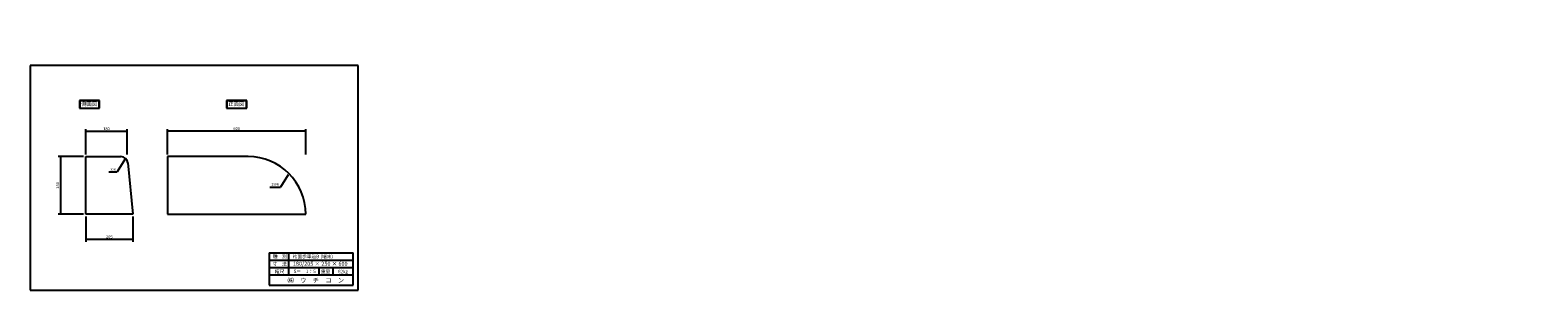
# Model space of a CAD drawing. Extents: x -4154 to 2388, y 463 to 1634.
import ezdxf

# ---------------------------------------------------------------- set-up
doc = ezdxf.new("R2010")
doc.units = 0
doc.header["$LTSCALE"] = 0.5
doc.layers.get('0').update_dxf_attribs({"linetype": 'CONTINUOUS'})
for name, color, linetype in [('OBJECT', 7, 'CONTINUOUS'), ('WUWAGAKI', 7, 'CONTINUOUS'), ('上線', 7, 'CONTINUOUS')]:
    doc.layers.add(name, color=color, linetype=linetype)
doc.styles.get("Standard").update_dxf_attribs({"font": 'MS PMincho.ttf'})

msp = doc.modelspace()

# ---------------------------------------------------------------- linework, layer by layer
at = {"ltscale": 10}
for p, q in [((-3913.3, 1094.5), (-3913.3, 1204.5)), ((-3733.3, 1094.5), (-3733.3, 1204.5)), ((-3558.3, 1094.9), (-3558.3, 1204.9)), ((-2958.3, 1094.9), (-2958.3, 1204.9)), ((-3923.3, 1084.9), (-4033.3, 1084.9)), ((-3923.3, 834.9), (-4033.3, 834.9)), ((-3913.3, 824.9), (-3913.3, 714.9)), ((-3708.3, 824.9), (-3708.3, 714.9))]:
    msp.add_line(p, q, dxfattribs=at)
at = {"color": 0, "linetype": 'ByBlock', "ltscale": 10}
for points in [[(-3900.8, 1192.4), (-3900.8, 1196.6), (-3913.3, 1194.5)], [(-3745.8, 1192.4), (-3745.8, 1196.6), (-3733.3, 1194.5)], [(-3545.8, 1192.8), (-3545.8, 1197), (-3558.3, 1194.9)], [(-2970.8, 1192.8), (-2970.8, 1197), (-2958.3, 1194.9)], [(-4021.3, 1072.4), (-4025.4, 1072.4), (-4023.3, 1084.9)], [(-3745.3, 1065.5), (-3748.8, 1067.7), (-3740.4, 1077.1)], [(-3036.5, 1000), (-3040.1, 1002.3), (-3031.6, 1011.7)], [(-4021.3, 847.4), (-4025.4, 847.4), (-4023.3, 834.9)], [(-3900.8, 727), (-3900.8, 722.8), (-3913.3, 724.9)], [(-3720.8, 727), (-3720.8, 722.8), (-3708.3, 724.9)]]:
    msp.add_solid(points, dxfattribs=at)
at = {"layer": 'OBJECT', "ltscale": 10}
for p, q in [((-3733.3, 1194.5), (-3913.3, 1194.5)), ((-2958.3, 1194.9), (-3558.3, 1194.9)), ((-4023.3, 1084.9), (-4023.3, 834.9)), ((-3913.3, 1084.9), (-3760.5, 1084.9)), ((-3913.3, 834.9), (-3913.3, 1084.9)), ((-3730.6, 1057.9), (-3708.3, 834.9)), ((-3208.3, 1084.9), (-3558.3, 1084.9)), ((-3558.3, 1084.9), (-3558.3, 834.9)), ((-3812.4, 1018.4), (-3777.4, 1018.4)), ((-3113.6, 953), (-3068.6, 953)), ((-3708.3, 834.9), (-3913.3, 834.9)), ((-3558.3, 834.9), (-2958.3, 834.9)), ((-2958.3, 834.9), (-2958.3, 834.9)), ((-3708.3, 724.9), (-3913.3, 724.9))]:
    msp.add_line(p, q, dxfattribs=at)
for centre, radius, start in [((-3760.5, 1054.9), 30, 5.71059), ((-3208.3, 834.9), 250, 0)]:
    msp.add_arc(centre, radius, start, 90, dxfattribs=at)
at = {"layer": 'WUWAGAKI'}
for p, q in [((-2730.7, 1480.1), (-4154.3, 1480.1)), ((-4154.3, 1480.1), (-4154.3, 504.7)), ((-2730.7, 504.7), (-2730.7, 1480.1)), ((-3117.2, 667.6), (-2752.9, 667.6)), ((-3117.2, 667.6), (-3117.2, 527.6)), ((-3033.1, 667.6), (-3033.1, 571.2)), ((-2752.9, 527.6), (-2752.9, 667.6)), ((-3117.2, 636.1), (-2753.8, 636.1)), ((-3117.2, 636.1), (-2753.8, 636.1)), ((-3117.2, 604.1), (-2752.9, 604.1)), ((-2901.7, 604.1), (-2901.7, 571.2)), ((-2840.3, 604.1), (-2840.3, 571.2)), ((-3117.2, 571.2), (-2752.9, 571.2)), ((-3117.2, 527.6), (-2752.9, 527.6)), ((-4154.3, 504.7), (-2730.7, 504.7))]:
    msp.add_line(p, q, dxfattribs=at)
at = {"layer": 'WUWAGAKI', "ltscale": 10, "extrusion": (0, 0, -1)}
for p, q in [((-3743.7, 1071.9), (-3777.4, 1018.4)), ((-3034.9, 1006.4), (-3068.6, 953))]:
    msp.add_line(p, q, dxfattribs=at)
at = {"layer": '上線'}
for p, q in [((-3853.4, 1328.1), (-3940.4, 1328.1)), ((-3940.4, 1328.1), (-3940.4, 1294.9)), ((-3854.4, 1327.1), (-3939.4, 1327.1)), ((-3939.4, 1327.1), (-3939.4, 1295.9)), ((-3854.4, 1295.9), (-3854.4, 1327.1)), ((-3853.4, 1294.9), (-3853.4, 1328.1)), ((-3301.8, 1328.1), (-3301.8, 1294.9)), ((-3214.8, 1328.1), (-3301.8, 1328.1)), ((-3300.8, 1327.1), (-3300.8, 1295.9)), ((-3215.8, 1327.1), (-3300.8, 1327.1)), ((-3215.8, 1295.9), (-3215.8, 1327.1)), ((-3214.8, 1294.9), (-3214.8, 1328.1)), ((-3940.4, 1294.9), (-3853.4, 1294.9)), ((-3939.4, 1295.9), (-3854.4, 1295.9)), ((-3301.8, 1294.9), (-3214.8, 1294.9)), ((-3300.8, 1295.9), (-3215.8, 1295.9))]:
    msp.add_line(p, q, dxfattribs=at)

# ---------------------------------------------------------------- texts
at = {"color": 0, "linetype": 'ByBlock', "ltscale": 10, "attachment_point": 5}
for s, insert, char_height in [('180', (-3823.3, 1204.5), 12.5), ('600', (-3258.3, 1204.9), 12.5), ('30R', (-3794.9, 1028.4), 10), ('250R', (-3091.1, 963), 10), ('205', (-3810.8, 734.9), 12.5)]:
    msp.add_mtext(s, dxfattribs=dict(at, insert=insert, char_height=char_height))
at = {"color": 0, "linetype": 'ByBlock', "ltscale": 10, "insert": (-4033.3, 959.9), "char_height": 12.5, "attachment_point": 5, "rotation": 90}
msp.add_mtext('250', dxfattribs=at)
at = {"layer": 'WUWAGAKI'}
for s, height, p in [('種\u3000別', 15, (-3101.3, 644.8)), ('片面歩車道B (端末)', 15, (-3015.3, 644)), ('寸\u3000法', 15, (-3102.2, 611.1)), ('縮尺', 15, (-3093, 578.9)), ('180/205 × 250 × 600', 17.5, (-3014.4, 611.1)), ('S＝\u30001：5', 15, (-3011.2, 579.4)), ('重量', 15, (-2892.8, 579.4)), ('62㎏', 15, (-2818.8, 578.7)), ('㈱\u3000ウ\u3000チ\u3000コ\u3000ン', 20, (-3037.6, 538.1))]:
    msp.add_text(s, height=height, dxfattribs=at).set_placement(p)
for insert, char_height, attachment_point in [((2172.9, 1634.1), 18.75, 4), ((1018, 1553.4), 25, 4), ((1033.5, 1560.7), 25, 4), ((943.4, 1439.7), 25, 6), ((951.6, 1460.3), 25, 6), ((2387.7, 1400.7), 18.75, 4), ((371, 463.1), 18.75, 6)]:
    msp.add_mtext('\\A1;', dxfattribs=dict(at, insert=insert, char_height=char_height, attachment_point=attachment_point))
at = {"layer": 'WUWAGAKI', "ltscale": 10, "insert": (2125.7, 1553.5), "char_height": 25, "attachment_point": 6}
msp.add_mtext('\\A1;', dxfattribs=at)
at = {"layer": '上線', "ltscale": 10, "width": 186.069, "attachment_point": 1}
for s, insert, char_height in [('\\fＭＳ Ｐ明朝|b0|i0|c128|p18;側面図', (-3932.4, 1322.3), 16.667), ('正面図', (-3293.8, 1322.3), 16.67)]:
    msp.add_mtext(s, dxfattribs=dict(at, insert=insert, char_height=char_height))

doc.saveas('drawing.dxf')
